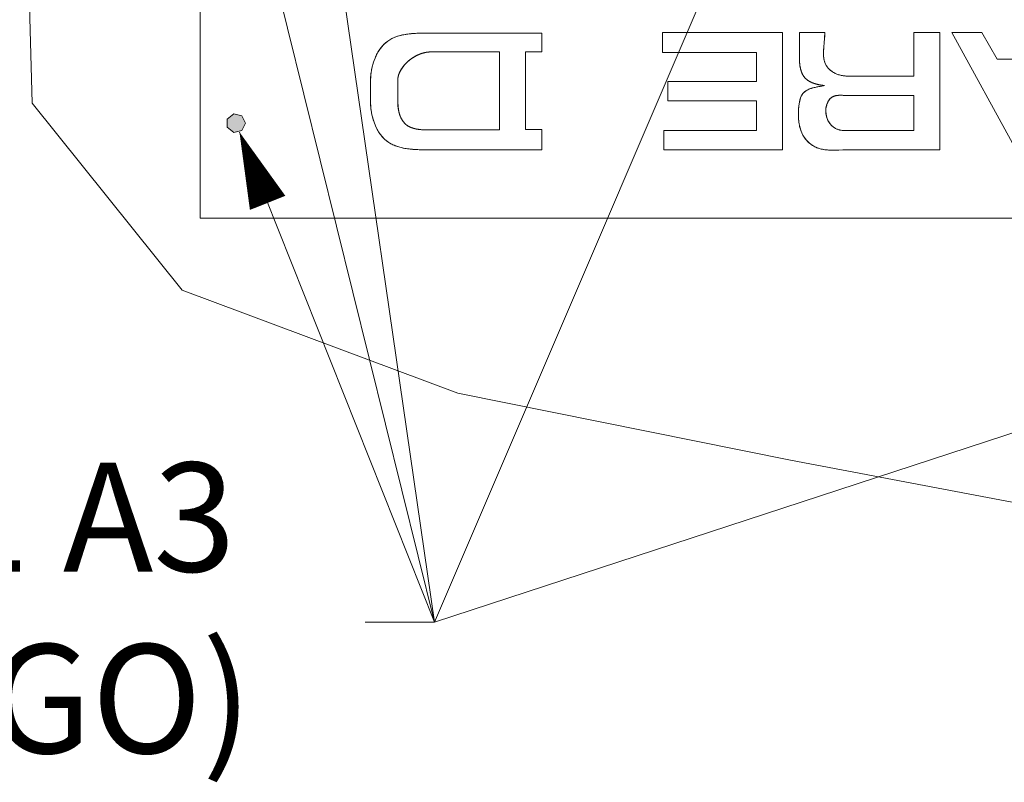
# Model space of a CAD drawing. Units: inches. Extents: x 0 to 476, y 0 to 293.
# Drawn here: x 304 to 330, y 209 to 230 of the extents above; entities that cross this region are included whole.
import ezdxf

# ---------------------------------------------------------------- set-up
doc = ezdxf.new("R2010")
doc.units = ezdxf.units.IN
doc.header["$MEASUREMENT"] = 0
doc.layers.add('CONTINUOUS1', color=7, linetype='Continuous', lineweight=20)
doc.layers.add('TEXT1', color=3, linetype='Continuous', lineweight=20)
doc.styles.add('RomanS', font='romans.shx')

# ---------------------------------------------------------------- blocks, each defined once
blk = doc.blocks.new('SEArrow')
at = {"linetype": 'ByBlock', "lineweight": -2}
blk.add_lwpolyline([(0, 0, 0, 0.5, 0), (-1, 0, 0.5, 0.5, 0)], format="xyseb", dxfattribs=at)

msp = doc.modelspace()

# ---------------------------------------------------------------- hatches: boundary and pattern name
at = {"layer": 'CONTINUOUS1'}
msp.add_hatch(color=256, dxfattribs=at).paths.add_polyline_path([(309.753, 226.764), (309.657, 226.962), (309.443, 227.012), (309.27, 226.874), (309.27, 226.653), (309.443, 226.516), (309.657, 226.565)])

# ---------------------------------------------------------------- linework, layer by layer
for points in [[(303.951, 231.838), (304.076, 227.294)], [(308.547, 224.235), (308.547, 230.844)], [(314.506, 229.161), (314.457, 229.16), (314.257, 229.153), (314.075, 229.136), (313.914, 229.107), (313.774, 229.067), (313.649, 229.014), (313.539, 228.948), (313.443, 228.867), (313.358, 228.77), (313.285, 228.661), (313.219, 228.535), (313.163, 228.39), (313.119, 228.228), (313.089, 228.051), (313.078, 227.861)], [(313.804, 229.077), (313.772, 229.066), (313.741, 229.055), (313.71, 229.042), (313.68, 229.029), (313.651, 229.015), (313.622, 229), (313.593, 228.983), (313.566, 228.966), (313.539, 228.948), (313.513, 228.928), (313.488, 228.908), (313.463, 228.886), (313.44, 228.864), (313.417, 228.84), (313.395, 228.816), (313.373, 228.79), (313.353, 228.764), (313.333, 228.737), (313.314, 228.709), (313.296, 228.68), (313.278, 228.65), (313.261, 228.62), (313.245, 228.59), (313.23, 228.558), (313.215, 228.527), (313.202, 228.494), (313.189, 228.462), (313.176, 228.428), (313.165, 228.395), (313.154, 228.361), (313.144, 228.327), (313.134, 228.293), (313.126, 228.258), (313.118, 228.224), (313.111, 228.189), (313.104, 228.154), (313.098, 228.119), (313.093, 228.084), (313.089, 228.05), (313.087, 228.035), (313.086, 228.02), (313.085, 228.006), (313.083, 227.991), (313.082, 227.976), (313.081, 227.962), (313.08, 227.947), (313.08, 227.933), (313.079, 227.918), (313.079, 227.904), (313.078, 227.89), (313.078, 227.875), (313.078, 227.861)], [(314.458, 229.16), (314.423, 229.16), (314.388, 229.159), (314.352, 229.158), (314.317, 229.156), (314.282, 229.154), (314.246, 229.152), (314.211, 229.15), (314.176, 229.147), (314.141, 229.143), (314.106, 229.139), (314.071, 229.135), (314.037, 229.13), (314.002, 229.124), (313.968, 229.118), (313.935, 229.111), (313.901, 229.104), (313.868, 229.096), (313.836, 229.087), (313.804, 229.077)], [(314.506, 229.161), (314.458, 229.16)], [(314.554, 229.161), (314.506, 229.161)], [(314.554, 229.161), (317.637, 229.162)], [(314.672, 229.162), (314.626, 229.162)], [(317.637, 228.659), (317.637, 229.162)], [(320.849, 229.174), (320.849, 228.646)], [(324.049, 229.174), (320.849, 229.174)], [(324.049, 226.055), (324.049, 229.174)], [(324.496, 229.174), (324.496, 228.517)], [(325.175, 229.174), (324.496, 229.174)], [(325.164, 228.986), (325.168, 229.03), (325.175, 229.174)], [(325.164, 228.986), (325.166, 229.008), (325.168, 229.031)], [(325.168, 229.031), (325.17, 229.053)], [(325.17, 229.053), (325.17, 229.065), (325.171, 229.076), (325.172, 229.087), (325.172, 229.098), (325.173, 229.109), (325.173, 229.12), (325.174, 229.131), (325.174, 229.142), (325.174, 229.153), (325.175, 229.164), (325.175, 229.174)], [(327.543, 229.174), (327.543, 228.012)], [(328.234, 229.174), (327.543, 229.174)], [(328.234, 226.055), (328.234, 229.174)], [(328.551, 229.174), (330.262, 226.055)], [(329.349, 229.174), (328.551, 229.174)], [(329.759, 228.47), (329.349, 229.174)], [(325.143, 228.515), (325.14, 228.536), (325.139, 228.558), (325.137, 228.579), (325.137, 228.601), (325.136, 228.623), (325.136, 228.645), (325.137, 228.667), (325.138, 228.69), (325.139, 228.712), (325.14, 228.735), (325.142, 228.758), (325.144, 228.78), (325.146, 228.803), (325.148, 228.826)], [(325.884, 228.012), (325.838, 228.013), (325.709, 228.021), (325.594, 228.04), (325.493, 228.071), (325.405, 228.114), (325.328, 228.167), (325.262, 228.23), (325.21, 228.301), (325.174, 228.379), (325.15, 228.466), (325.139, 228.557), (325.137, 228.659), (325.143, 228.772), (325.146, 228.803)], [(325.148, 228.826), (325.152, 228.872)], [(325.152, 228.872), (325.159, 228.94)], [(325.152, 228.872), (325.159, 228.94)], [(325.159, 228.94), (325.164, 228.986)], [(314.672, 228.659), (314.587, 228.653), (314.487, 228.632), (314.382, 228.596), (314.274, 228.545), (314.166, 228.477), (314.066, 228.396), (313.98, 228.308), (313.912, 228.217), (313.863, 228.131), (313.829, 228.045), (313.811, 227.966), (313.806, 227.895)], [(314.672, 228.659), (314.666, 228.658), (314.66, 228.658), (314.654, 228.658), (314.648, 228.658), (314.642, 228.658), (314.636, 228.657), (314.63, 228.657), (314.624, 228.657), (314.618, 228.656), (314.612, 228.656), (314.606, 228.655), (314.599, 228.654), (314.593, 228.653), (314.587, 228.653), (314.58, 228.652), (314.573, 228.651), (314.566, 228.65), (314.559, 228.648), (314.552, 228.647), (314.545, 228.646), (314.538, 228.644), (314.531, 228.643), (314.524, 228.641), (314.517, 228.64), (314.51, 228.638), (314.502, 228.636), (314.495, 228.634), (314.488, 228.633), (314.48, 228.63), (314.472, 228.628), (314.464, 228.626), (314.456, 228.623), (314.448, 228.62), (314.439, 228.618), (314.431, 228.615), (314.423, 228.612), (314.415, 228.609), (314.407, 228.606), (314.399, 228.603), (314.391, 228.6), (314.383, 228.597), (314.374, 228.593), (314.366, 228.59), (314.357, 228.586), (314.349, 228.582), (314.341, 228.578), (314.332, 228.575), (314.324, 228.571), (314.316, 228.567), (314.308, 228.562), (314.299, 228.558), (314.291, 228.554), (314.283, 228.55), (314.275, 228.545), (314.266, 228.54), (314.258, 228.536), (314.249, 228.531), (314.241, 228.526), (314.232, 228.521), (314.224, 228.515), (314.216, 228.51), (314.207, 228.505), (314.199, 228.499), (314.191, 228.494), (314.183, 228.488), (314.175, 228.483), (314.167, 228.477), (314.159, 228.471), (314.151, 228.465), (314.143, 228.46), (314.135, 228.454), (314.127, 228.447), (314.119, 228.441), (314.111, 228.435), (314.104, 228.429), (314.096, 228.423), (314.089, 228.416), (314.081, 228.41), (314.074, 228.403), (314.067, 228.397), (314.059, 228.39), (314.052, 228.383), (314.045, 228.377), (314.039, 228.37), (314.032, 228.363), (314.025, 228.357), (314.018, 228.35), (314.012, 228.343), (314.005, 228.336), (313.999, 228.329), (313.993, 228.322), (313.986, 228.315), (313.98, 228.308)], [(314.672, 228.659), (314.599, 228.654)], [(316.513, 228.659), (314.672, 228.659)], [(316.513, 226.582), (316.513, 228.659)], [(317.205, 226.593), (317.205, 228.659)], [(317.205, 228.659), (317.637, 228.659)], [(320.849, 228.646), (323.358, 228.646)], [(323.358, 228.646), (323.358, 227.872)], [(324.496, 228.528), (324.5, 228.403), (324.511, 228.291), (324.531, 228.191), (324.559, 228.107), (324.596, 228.033), (324.643, 227.971), (324.7, 227.918), (324.766, 227.875), (324.843, 227.838), (324.935, 227.807), (325.042, 227.783), (325.164, 227.767)], [(324.496, 228.517), (324.496, 228.506), (324.496, 228.495), (324.496, 228.484), (324.497, 228.473), (324.497, 228.461), (324.497, 228.45), (324.498, 228.438), (324.498, 228.427), (324.499, 228.416), (324.5, 228.404), (324.5, 228.395), (324.501, 228.385), (324.502, 228.376), (324.502, 228.366)], [(327.543, 228.012), (325.909, 228.012), (325.884, 228.012), (325.859, 228.013), (325.834, 228.013), (325.809, 228.014), (325.784, 228.015), (325.759, 228.017), (325.735, 228.018), (325.71, 228.021), (325.685, 228.024), (325.661, 228.027), (325.637, 228.031), (325.612, 228.036), (325.588, 228.041), (325.564, 228.047), (325.541, 228.054), (325.517, 228.062), (325.494, 228.07), (325.471, 228.08), (325.451, 228.089), (325.432, 228.099), (325.412, 228.109), (325.393, 228.121), (325.375, 228.133), (325.357, 228.145), (325.339, 228.158), (325.322, 228.172), (325.306, 228.186), (325.29, 228.201), (325.275, 228.216), (325.26, 228.232), (325.247, 228.248), (325.234, 228.265), (325.222, 228.282), (325.211, 228.299), (325.201, 228.317), (325.192, 228.336), (325.183, 228.354), (325.176, 228.374), (325.169, 228.393), (325.163, 228.413), (325.157, 228.433), (325.153, 228.453), (325.149, 228.473), (325.145, 228.494), (325.143, 228.515)], [(313.98, 228.308), (313.975, 228.302), (313.97, 228.295), (313.964, 228.289), (313.959, 228.283), (313.954, 228.276), (313.949, 228.27), (313.944, 228.263), (313.939, 228.257), (313.935, 228.25), (313.93, 228.244), (313.925, 228.237), (313.921, 228.231), (313.916, 228.224), (313.912, 228.218), (313.908, 228.212), (313.904, 228.206), (313.9, 228.199), (313.897, 228.193), (313.893, 228.187), (313.89, 228.181), (313.886, 228.175), (313.883, 228.169), (313.879, 228.163), (313.876, 228.157), (313.873, 228.15), (313.87, 228.144), (313.866, 228.138), (313.863, 228.132), (313.861, 228.126), (313.858, 228.121), (313.856, 228.115), (313.853, 228.109), (313.851, 228.104), (313.848, 228.098), (313.846, 228.092), (313.844, 228.087), (313.841, 228.081), (313.839, 228.075), (313.837, 228.069), (313.835, 228.064), (313.833, 228.058), (313.831, 228.052), (313.83, 228.046), (313.828, 228.041), (313.826, 228.036), (313.825, 228.031), (313.824, 228.025), (313.822, 228.02), (313.821, 228.015), (313.82, 228.01), (313.818, 228.005), (313.817, 227.999), (313.816, 227.994), (313.815, 227.989)], [(313.975, 228.302), (313.921, 228.231)], [(324.502, 228.366), (324.503, 228.357), (324.504, 228.348), (324.505, 228.338), (324.506, 228.329), (324.507, 228.32), (324.508, 228.31), (324.51, 228.301), (324.511, 228.292), (324.512, 228.284), (324.514, 228.276), (324.515, 228.268), (324.516, 228.26), (324.518, 228.253), (324.519, 228.245), (324.521, 228.237), (324.522, 228.23), (324.524, 228.222), (324.526, 228.214), (324.527, 228.207), (324.529, 228.199), (324.531, 228.192), (324.533, 228.186), (324.535, 228.179)], [(331.786, 228.47), (329.759, 228.47)], [(313.815, 227.989), (313.814, 227.983), (313.813, 227.978), (313.812, 227.973), (313.811, 227.968), (313.811, 227.965)], [(313.83, 228.046), (313.815, 227.989)], [(313.853, 228.109), (313.83, 228.046)], [(313.883, 228.169), (313.853, 228.109)], [(313.921, 228.231), (313.883, 228.169)], [(324.535, 228.179), (324.536, 228.173), (324.538, 228.167), (324.54, 228.161), (324.542, 228.155), (324.544, 228.149), (324.546, 228.143), (324.548, 228.137), (324.55, 228.131), (324.552, 228.125), (324.554, 228.119), (324.557, 228.113), (324.559, 228.108), (324.561, 228.102), (324.563, 228.097), (324.565, 228.092), (324.568, 228.087), (324.57, 228.082), (324.572, 228.077), (324.575, 228.072), (324.577, 228.067), (324.58, 228.062), (324.582, 228.057), (324.585, 228.053), (324.587, 228.048), (324.59, 228.043), (324.593, 228.038), (324.596, 228.034), (324.598, 228.03), (324.601, 228.026), (324.603, 228.022), (324.606, 228.018), (324.608, 228.014), (324.611, 228.01), (324.614, 228.007), (324.616, 228.003), (324.619, 227.999), (324.622, 227.996), (324.625, 227.992), (324.628, 227.988), (324.63, 227.985), (324.633, 227.981), (324.636, 227.978), (324.639, 227.975), (324.642, 227.971), (324.645, 227.968), (324.648, 227.964), (324.652, 227.961), (324.655, 227.957), (324.659, 227.954), (324.662, 227.951), (324.666, 227.947), (324.669, 227.944), (324.673, 227.941), (324.677, 227.937), (324.68, 227.934), (324.684, 227.931), (324.688, 227.928), (324.692, 227.925), (324.695, 227.922), (324.699, 227.919), (324.703, 227.915), (324.708, 227.912), (324.712, 227.909), (324.716, 227.906), (324.72, 227.903), (324.725, 227.9), (324.729, 227.897), (324.733, 227.894), (324.738, 227.892), (324.742, 227.889), (324.747, 227.886), (324.751, 227.883), (324.756, 227.881), (324.761, 227.878), (324.765, 227.875), (324.77, 227.872), (324.776, 227.87), (324.781, 227.867), (324.787, 227.864), (324.792, 227.861), (324.797, 227.859), (324.803, 227.856), (324.808, 227.853), (324.814, 227.851), (324.82, 227.848), (324.825, 227.846), (324.831, 227.843), (324.837, 227.841), (324.842, 227.839), (324.849, 227.836), (324.856, 227.833), (324.863, 227.831), (324.87, 227.828), (324.877, 227.825), (324.884, 227.823), (324.891, 227.821), (324.898, 227.818), (324.906, 227.816), (324.913, 227.814), (324.92, 227.811), (324.927, 227.809), (324.935, 227.807), (324.943, 227.805), (324.952, 227.802), (324.961, 227.8), (324.97, 227.798), (324.979, 227.796), (324.988, 227.794), (324.997, 227.792), (325.005, 227.79), (325.014, 227.788), (325.023, 227.786), (325.032, 227.785), (325.041, 227.783), (325.052, 227.781), (325.062, 227.779), (325.072, 227.778), (325.083, 227.776), (325.093, 227.775), (325.103, 227.773), (325.113, 227.772), (325.124, 227.771), (325.134, 227.77), (325.144, 227.769), (325.154, 227.768), (325.164, 227.767)], [(325.983, 228.012), (325.909, 228.012)], [(313.078, 227.861), (313.078, 227.356)], [(313.81, 227.955), (313.809, 227.95), (313.808, 227.945), (313.808, 227.94), (313.808, 227.935), (313.807, 227.93), (313.807, 227.925), (313.807, 227.92), (313.806, 227.915), (313.806, 227.91), (313.806, 227.905), (313.806, 227.9), (313.806, 227.895)], [(313.81, 227.955), (313.806, 227.895)], [(313.806, 227.895), (313.806, 227.332)], [(313.811, 227.965), (313.81, 227.96), (313.81, 227.955)], [(320.991, 227.872), (320.991, 227.356)], [(323.358, 227.872), (320.991, 227.872)], [(324.99, 227.732), (324.964, 227.727), (324.939, 227.722), (324.914, 227.716), (324.889, 227.71), (324.864, 227.704), (324.839, 227.697), (324.815, 227.69), (324.792, 227.682), (324.768, 227.674), (324.746, 227.665), (324.724, 227.655), (324.703, 227.645), (324.683, 227.633), (324.664, 227.621), (324.645, 227.608), (324.628, 227.594), (324.612, 227.578), (324.596, 227.561), (324.582, 227.543), (324.569, 227.524), (324.557, 227.504), (324.546, 227.483), (324.536, 227.461), (324.527, 227.439), (324.519, 227.415), (324.512, 227.391), (324.505, 227.367), (324.5, 227.342), (324.495, 227.316), (324.49, 227.29), (324.486, 227.263), (324.483, 227.237), (324.48, 227.21), (324.478, 227.183), (324.476, 227.156), (324.475, 227.129), (324.474, 227.102), (324.473, 227.075), (324.472, 227.037), (324.471, 226.999), (324.472, 226.961), (324.472, 226.924), (324.474, 226.887), (324.476, 226.85), (324.48, 226.814), (324.484, 226.778), (324.489, 226.743), (324.495, 226.708), (324.503, 226.673), (324.512, 226.639), (324.522, 226.605), (324.533, 226.572), (324.546, 226.538), (324.56, 226.505), (324.574, 226.476), (324.589, 226.448), (324.605, 226.42), (324.623, 226.392), (324.641, 226.365), (324.66, 226.339), (324.681, 226.313), (324.702, 226.289), (324.725, 226.265), (324.748, 226.242), (324.772, 226.221), (324.797, 226.201), (324.822, 226.183), (324.848, 226.165), (324.876, 226.15), (324.903, 226.135), (324.932, 226.122), (324.961, 226.11), (324.99, 226.1), (325.02, 226.09), (325.05, 226.082), (325.081, 226.074), (325.113, 226.068), (325.145, 226.063), (325.177, 226.058), (325.209, 226.054), (325.242, 226.051), (325.275, 226.049), (325.308, 226.047), (325.341, 226.046), (325.375, 226.045), (325.409, 226.045), (325.442, 226.045), (325.476, 226.045), (325.51, 226.046), (325.544, 226.047), (325.712, 226.052)], [(324.964, 227.727), (324.94, 227.722), (324.849, 227.7), (324.772, 227.675), (324.704, 227.645), (324.646, 227.609), (324.6, 227.566), (324.565, 227.517), (324.536, 227.461), (324.513, 227.395), (324.495, 227.318), (324.49, 227.29)], [(325.091, 227.751), (324.99, 227.732)], [(325.091, 227.751), (325.046, 227.743), (325.015, 227.737)], [(325.164, 227.767), (325.14, 227.761), (325.116, 227.756), (325.091, 227.751)], [(325.164, 227.767), (325.116, 227.756)], [(325.503, 227.501), (325.444, 227.49), (325.393, 227.471), (325.349, 227.444), (325.31, 227.408), (325.276, 227.364), (325.245, 227.308), (325.221, 227.242), (325.204, 227.165), (325.198, 227.083), (325.205, 226.999), (325.225, 226.916), (325.256, 226.838), (325.296, 226.769), (325.344, 226.709), (325.397, 226.662), (325.455, 226.624), (325.522, 226.596), (325.598, 226.577), (325.682, 226.567)], [(325.531, 227.504), (325.515, 227.503), (325.5, 227.501), (325.485, 227.499), (325.47, 227.496), (325.455, 227.493), (325.441, 227.489), (325.427, 227.485), (325.413, 227.48), (325.4, 227.474), (325.387, 227.468), (325.374, 227.461), (325.362, 227.453), (325.35, 227.445), (325.339, 227.436), (325.328, 227.426), (325.317, 227.416), (325.307, 227.405), (325.297, 227.393), (325.288, 227.381), (325.279, 227.368), (325.27, 227.355), (325.262, 227.341), (325.255, 227.327), (325.248, 227.313), (325.241, 227.298), (325.235, 227.283), (325.229, 227.268), (325.224, 227.252), (325.219, 227.236), (325.215, 227.22), (325.211, 227.203), (325.207, 227.187), (325.205, 227.17), (325.202, 227.153), (325.2, 227.135)], [(325.386, 227.467), (325.398, 227.473), (325.41, 227.479), (325.423, 227.483), (325.436, 227.488), (325.449, 227.491), (325.463, 227.494), (325.476, 227.497), (325.49, 227.499), (325.504, 227.501)], [(325.532, 227.504), (325.503, 227.501)], [(325.509, 227.502), (325.513, 227.502), (325.518, 227.503), (325.523, 227.503)], [(325.527, 227.504), (325.532, 227.504), (325.537, 227.504)], [(325.627, 227.505), (325.61, 227.506), (325.594, 227.506), (325.578, 227.506), (325.562, 227.506), (325.546, 227.505), (325.531, 227.504)], [(325.57, 227.506), (325.537, 227.504)], [(325.541, 227.505), (325.546, 227.505), (325.551, 227.505)], [(325.556, 227.505), (325.563, 227.506)], [(325.563, 227.506), (325.571, 227.506), (325.578, 227.506)], [(325.594, 227.506), (325.57, 227.506)], [(325.591, 227.506), (325.604, 227.506)], [(325.604, 227.506), (325.618, 227.506)], [(325.659, 227.504), (325.644, 227.505), (325.61, 227.506)], [(325.625, 227.505), (325.638, 227.505)], [(325.627, 227.505), (325.645, 227.505)], [(325.643, 227.505), (325.666, 227.504)], [(325.708, 227.502), (325.692, 227.503), (325.659, 227.504)], [(325.687, 227.503), (325.744, 227.5)], [(325.772, 227.499), (325.728, 227.501)], [(325.759, 227.499), (325.74, 227.5)], [(325.774, 227.498), (325.756, 227.499)], [(325.789, 227.498), (325.772, 227.499)], [(325.774, 227.498), (325.782, 227.498)], [(325.804, 227.498), (325.788, 227.498)], [(325.789, 227.498), (325.797, 227.498)], [(325.819, 227.498), (325.789, 227.498)], [(325.804, 227.498), (325.812, 227.498), (327.543, 227.498)], [(325.819, 227.498), (325.804, 227.498)], [(327.543, 227.498), (327.543, 226.569)], [(304.076, 227.294), (308.067, 222.315)], [(313.078, 227.356), (313.089, 227.167), (313.119, 226.986), (313.166, 226.819), (313.225, 226.669), (313.295, 226.537), (313.374, 226.425), (313.466, 226.327), (313.568, 226.249), (313.682, 226.186), (313.808, 226.138), (313.947, 226.102), (314.106, 226.077), (314.285, 226.062), (314.481, 226.055), (314.532, 226.055)], [(313.078, 227.356), (313.078, 227.341), (313.078, 227.327), (313.079, 227.313), (313.079, 227.299), (313.08, 227.284), (313.08, 227.27), (313.081, 227.255), (313.082, 227.241), (313.083, 227.226), (313.085, 227.212), (313.086, 227.197), (313.087, 227.182), (313.089, 227.168), (313.093, 227.133), (313.098, 227.098), (313.104, 227.063), (313.111, 227.028), (313.118, 226.993), (313.126, 226.959), (313.134, 226.924), (313.144, 226.89), (313.154, 226.856), (313.165, 226.822), (313.176, 226.788), (313.189, 226.755), (313.202, 226.722), (313.216, 226.69), (313.23, 226.658), (313.245, 226.627), (313.261, 226.596), (313.278, 226.566), (313.296, 226.537), (313.314, 226.508), (313.333, 226.48), (313.353, 226.453), (313.374, 226.426), (313.395, 226.401), (313.417, 226.376), (313.44, 226.353), (313.463, 226.33), (313.488, 226.308), (313.513, 226.288), (313.539, 226.269), (313.565, 226.25), (313.593, 226.233), (313.621, 226.217), (313.649, 226.202), (313.678, 226.188), (313.708, 226.175), (313.738, 226.162), (313.769, 226.151), (313.8, 226.14), (313.832, 226.131), (313.864, 226.122), (313.897, 226.113), (313.93, 226.106), (313.963, 226.099), (313.997, 226.093), (314.031, 226.087), (314.065, 226.082), (314.1, 226.077), (314.134, 226.073), (314.169, 226.07), (314.204, 226.067), (314.239, 226.064), (314.274, 226.062), (314.309, 226.06), (314.344, 226.059), (314.379, 226.058), (314.414, 226.057), (314.449, 226.056), (314.508, 226.055)], [(313.806, 227.332), (313.814, 227.194), (313.835, 227.073), (313.866, 226.969), (313.904, 226.882), (313.948, 226.809), (314.003, 226.746), (314.067, 226.696), (314.141, 226.656), (314.222, 226.627), (314.316, 226.606), (314.423, 226.591), (314.542, 226.584), (314.581, 226.583)], [(313.806, 227.332), (313.806, 227.313)], [(313.806, 227.313), (313.806, 227.303), (313.806, 227.293), (313.807, 227.284), (313.807, 227.274), (313.808, 227.264), (313.808, 227.254), (313.809, 227.244), (313.81, 227.235), (313.811, 227.225), (313.812, 227.215), (313.813, 227.205), (313.814, 227.195), (313.815, 227.186), (313.816, 227.176), (313.817, 227.167), (313.819, 227.158), (313.82, 227.148), (313.822, 227.139), (313.823, 227.13), (313.825, 227.12), (313.827, 227.111), (313.829, 227.102), (313.831, 227.092), (313.833, 227.083), (313.835, 227.074), (313.837, 227.066), (313.839, 227.057), (313.841, 227.049), (313.843, 227.041), (313.845, 227.033), (313.848, 227.025), (313.85, 227.017), (313.852, 227.009), (313.855, 227.001), (313.857, 226.993), (313.86, 226.985), (313.863, 226.977), (313.866, 226.969), (313.868, 226.963), (313.87, 226.956), (313.873, 226.95), (313.875, 226.944), (313.878, 226.938), (313.881, 226.931), (313.883, 226.925), (313.886, 226.919), (313.889, 226.913), (313.892, 226.907), (313.895, 226.901), (313.897, 226.895), (313.9, 226.889), (313.903, 226.883), (313.906, 226.878), (313.909, 226.872), (313.912, 226.867), (313.914, 226.862), (313.917, 226.858), (313.92, 226.853), (313.923, 226.848), (313.926, 226.843), (313.929, 226.838), (313.932, 226.833), (313.935, 226.829), (313.938, 226.824), (313.941, 226.819), (313.945, 226.815), (313.948, 226.81), (313.951, 226.806), (313.954, 226.802), (313.957, 226.797), (313.961, 226.793), (313.964, 226.789), (313.967, 226.785), (313.971, 226.781), (313.974, 226.777), (313.978, 226.773), (313.981, 226.769), (313.985, 226.765), (313.988, 226.761), (313.992, 226.758), (313.995, 226.754), (313.999, 226.75)], [(320.991, 227.356), (323.358, 227.356)], [(323.358, 227.356), (323.358, 226.569)], [(324.486, 227.263), (324.482, 227.231), (324.475, 227.132), (324.474, 227.102)], [(325.202, 227.151), (325.204, 227.167), (325.207, 227.183), (325.21, 227.199), (325.213, 227.215), (325.217, 227.231), (325.222, 227.246), (325.227, 227.262), (325.232, 227.277), (325.238, 227.291), (325.244, 227.306), (325.251, 227.32), (325.258, 227.334), (325.265, 227.347), (325.273, 227.36), (325.282, 227.372), (325.29, 227.384), (325.3, 227.396), (325.309, 227.407), (325.319, 227.417), (325.329, 227.427), (325.34, 227.437), (325.351, 227.445)], [(309.753, 226.764), (309.657, 226.962), (309.443, 227.012), (309.27, 226.874), (309.27, 226.653), (309.443, 226.516), (309.657, 226.565), (309.753, 226.764)], [(309.753, 226.764), (309.657, 226.962), (309.443, 227.012), (309.27, 226.874), (309.27, 226.653), (309.443, 226.516), (309.657, 226.565), (309.753, 226.764)], [(324.473, 227.075), (324.472, 227.025), (324.473, 226.912), (324.483, 226.788), (324.505, 226.666), (324.54, 226.552), (324.59, 226.446), (324.651, 226.351), (324.72, 226.269), (324.797, 226.201), (324.88, 226.147), (324.974, 226.105), (325.079, 226.075), (325.199, 226.055), (325.33, 226.046), (325.48, 226.045), (325.51, 226.046)], [(325.199, 227.12), (325.198, 227.103)], [(325.198, 227.086), (325.198, 227.102)], [(325.198, 227.086), (325.198, 227.065), (325.2, 227.045)], [(325.2, 227.137), (325.199, 227.118)], [(325.201, 227.025), (325.199, 227.047)], [(325.348, 226.706), (325.335, 226.719), (325.324, 226.733), (325.312, 226.747), (325.301, 226.762), (325.291, 226.777), (325.281, 226.793), (325.271, 226.809), (325.262, 226.826), (325.254, 226.843), (325.246, 226.86), (325.238, 226.877), (325.232, 226.895), (325.225, 226.913), (325.22, 226.932), (325.215, 226.951), (325.21, 226.969), (325.207, 226.988), (325.204, 227.008), (325.201, 227.027)], [(325.201, 227.025), (325.204, 227.005), (325.207, 226.985), (325.211, 226.965), (325.216, 226.946), (325.221, 226.927), (325.227, 226.908), (325.234, 226.889), (325.241, 226.87), (325.249, 226.852), (325.258, 226.835), (325.267, 226.817), (325.276, 226.8), (325.286, 226.784), (325.297, 226.768), (325.308, 226.752), (325.32, 226.737), (325.332, 226.723), (325.345, 226.709), (325.358, 226.696), (325.371, 226.683), (325.385, 226.671), (325.399, 226.659), (325.415, 226.648)], [(313.999, 226.75), (314.003, 226.747)], [(314.003, 226.747), (314.006, 226.744), (314.009, 226.741), (314.012, 226.738), (314.016, 226.735), (314.019, 226.732), (314.023, 226.728), (314.027, 226.725), (314.031, 226.722), (314.034, 226.719), (314.038, 226.716), (314.042, 226.713), (314.046, 226.71), (314.05, 226.708), (314.054, 226.705), (314.058, 226.702)], [(314.058, 226.702), (314.062, 226.699), (314.066, 226.697), (314.071, 226.694), (314.076, 226.691), (314.08, 226.688), (314.085, 226.685), (314.09, 226.682), (314.095, 226.679), (314.1, 226.677), (314.105, 226.674), (314.11, 226.671), (314.115, 226.669), (314.12, 226.666), (314.125, 226.664), (314.13, 226.661), (314.135, 226.659), (314.14, 226.657), (314.146, 226.654), (314.152, 226.652), (314.157, 226.65), (314.163, 226.647), (314.169, 226.645), (314.175, 226.643), (314.18, 226.641), (314.186, 226.639), (314.192, 226.637), (314.198, 226.635), (314.204, 226.633), (314.21, 226.631), (314.216, 226.629), (314.222, 226.627), (314.229, 226.625), (314.236, 226.623), (314.243, 226.622), (314.25, 226.62), (314.257, 226.618), (314.264, 226.616), (314.272, 226.615), (314.279, 226.613), (314.286, 226.611), (314.293, 226.61), (314.301, 226.608), (314.308, 226.607), (314.315, 226.606), (314.324, 226.604), (314.333, 226.603), (314.342, 226.601), (314.351, 226.6), (314.36, 226.599), (314.369, 226.597), (314.378, 226.596), (314.387, 226.595), (314.396, 226.594), (314.405, 226.593), (314.414, 226.592), (314.423, 226.591), (314.435, 226.59), (314.447, 226.589), (314.459, 226.588), (314.47, 226.587), (314.482, 226.587), (314.494, 226.586), (314.506, 226.585), (314.518, 226.585), (314.541, 226.584)], [(325.401, 226.658), (325.387, 226.669), (325.374, 226.681), (325.36, 226.693), (325.348, 226.706)], [(314.541, 226.584), (314.555, 226.583), (314.581, 226.583)], [(314.581, 226.583), (314.595, 226.583), (314.621, 226.582)], [(314.621, 226.582), (314.647, 226.582)], [(314.621, 226.582), (314.672, 226.582)], [(314.647, 226.582), (316.513, 226.582)], [(317.637, 226.593), (317.205, 226.593)], [(317.637, 226.055), (317.637, 226.593)], [(320.886, 226.569), (320.886, 226.055)], [(323.358, 226.569), (320.886, 226.569)], [(325.414, 226.649), (325.429, 226.639)], [(325.65, 226.569), (325.64, 226.571), (325.635, 226.571), (325.63, 226.572), (325.612, 226.574), (325.594, 226.578), (325.576, 226.581), (325.559, 226.585), (325.542, 226.59), (325.525, 226.595), (325.508, 226.6), (325.492, 226.607), (325.476, 226.614), (325.46, 226.621), (325.445, 226.629), (325.43, 226.638)], [(325.661, 226.568), (325.65, 226.569)], [(325.671, 226.567), (325.661, 226.568)], [(325.688, 226.566), (325.681, 226.567), (325.676, 226.567), (325.671, 226.567)], [(325.682, 226.567), (325.78, 226.564)], [(325.686, 226.566), (325.693, 226.566)], [(325.7, 226.566), (325.694, 226.566)], [(325.706, 226.565), (325.7, 226.566)], [(325.703, 226.565), (325.712, 226.565)], [(325.71, 226.565), (325.718, 226.565), (325.725, 226.564)], [(325.733, 226.564), (325.718, 226.565)], [(325.741, 226.564), (325.731, 226.564)], [(325.748, 226.564), (325.737, 226.564)], [(325.756, 226.564), (325.744, 226.564)], [(325.765, 226.564), (325.751, 226.564)], [(325.763, 226.564), (325.779, 226.564)], [(325.816, 226.564), (325.791, 226.564), (325.779, 226.564)], [(325.78, 226.564), (325.816, 226.564)], [(325.854, 226.565), (325.829, 226.564), (325.816, 226.564)], [(325.829, 226.564), (325.95, 226.568)], [(325.95, 226.568), (325.854, 226.565)], [(325.973, 226.568), (325.95, 226.568)], [(325.973, 226.568), (326.018, 226.569)], [(326.007, 226.569), (325.996, 226.569), (325.973, 226.568)], [(327.543, 226.569), (326.007, 226.569)], [(314.508, 226.055), (314.555, 226.055)], [(314.555, 226.055), (317.637, 226.055)], [(320.886, 226.055), (324.049, 226.055)], [(325.544, 226.047), (325.652, 226.05), (325.745, 226.053)], [(325.712, 226.052), (325.745, 226.053), (325.778, 226.054), (325.81, 226.055), (325.843, 226.055)], [(325.778, 226.054), (325.843, 226.055)], [(325.843, 226.055), (328.234, 226.055)], [(346.943, 224.235), (308.547, 224.235)], [(308.067, 222.315), (315.405, 219.577)], [(315.405, 219.577), (324.258, 217.797)], [(324.258, 217.797), (337.133, 215.35)]]:
    msp.add_lwpolyline(points, dxfattribs=at)
at = {"layer": 'TEXT1'}
for points in [[(324.647, 236.517), (314.783, 213.485), (312.939, 213.485)], [(309.132, 236.327), (314.783, 213.485), (312.939, 213.485)], [(311.917, 233.273), (314.783, 213.485), (312.939, 213.485)], [(309.593, 226.528), (314.783, 213.485), (312.939, 213.485)], [(348.532, 224.529), (314.783, 213.485), (312.939, 213.485)]]:
    msp.add_lwpolyline(points, dxfattribs=at)

# ---------------------------------------------------------------- block references
at = {"layer": 'TEXT1', "xscale": 2.029999999999998, "yscale": 2.029999999999998, "zscale": 2.029999999999998, "rotation": 111.6977558288925}
msp.add_blockref('SEArrow', (309.593, 226.528), dxfattribs=at)

# ---------------------------------------------------------------- texts
at = {"layer": 'TEXT1', "insert": (303.223, 213.485), "char_height": 2.9, "attachment_point": 5, "style": 'RomanS'}
msp.add_mtext('SP1 A3\\P(LOGO)', dxfattribs=at)

doc.saveas('drawing.dxf')
